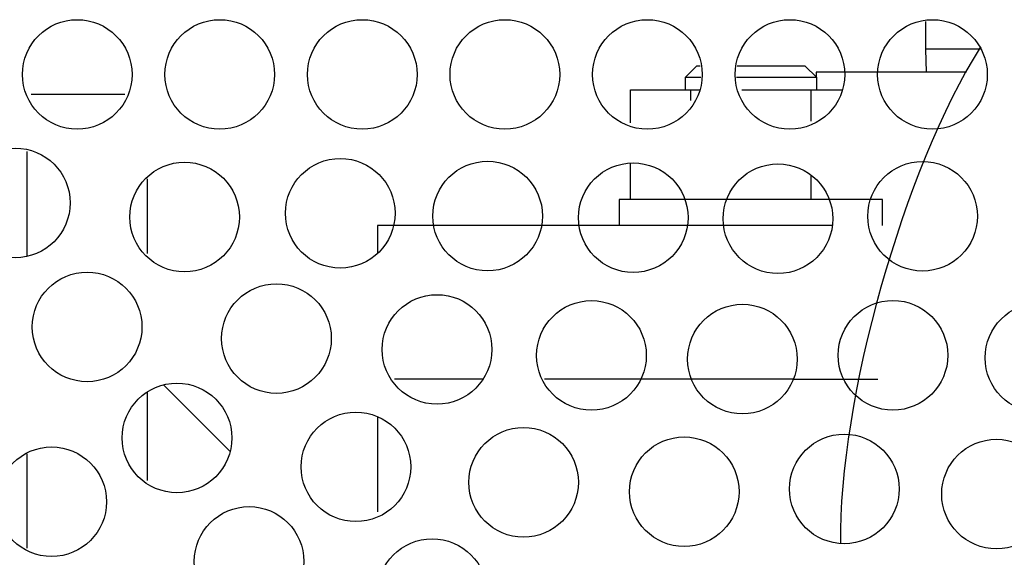
# Model space of a CAD drawing. Units: inches. Extents: x 33 to 266, y -206 to -3.
# Drawn here: x 105 to 108, y -149 to -147 of the extents above; entities that cross this region are included whole.
import ezdxf

# ---------------------------------------------------------------- set-up
doc = ezdxf.new("R2010")
doc.units = ezdxf.units.IN
doc.header["$MEASUREMENT"] = 0
doc.layers.add('Layer 1', color=7, linetype='Continuous')

# ---------------------------------------------------------------- blocks, each defined once
blk = doc.blocks.new('block 9877')
at = {"layer": 'Layer 1', "color": 7, "lineweight": 25, "true_color": 0xffffff}
blk.add_lwpolyline([(107.6665, -148.1581), (105.921, -148.1581)], dxfattribs=at)
blk = doc.blocks.new('block 9878')
at = {"layer": 'Layer 1', "color": 7, "lineweight": 25, "true_color": 0xffffff}
blk.add_lwpolyline([(105.921, -148.1581), (105.921, -148.2618)], dxfattribs=at)
blk = doc.blocks.new('block 9879')
at = {"layer": 'Layer 1', "color": 7, "lineweight": 25, "true_color": 0xffffff}
blk.add_lwpolyline([(107.5171, -148.7475), (107.8406, -148.7475)], dxfattribs=at)
blk = doc.blocks.new('block 9880')
at = {"layer": 'Layer 1', "color": 7, "lineweight": 25, "true_color": 0xffffff}
blk.add_lwpolyline([(108.182, -147.5689), (107.6046, -147.5689)], dxfattribs=at)
blk = doc.blocks.new('block 9881')
at = {"layer": 'Layer 1', "color": 7, "lineweight": 25, "true_color": 0xffffff}
blk.add_lwpolyline([(107.6046, -147.5689), (107.6046, -147.5872)], dxfattribs=at)
blk = doc.blocks.new('block 10218')
at = {"layer": 'Layer 1', "color": 7, "lineweight": 25, "true_color": 0xffffff}
blk.add_lwpolyline([(105.921, -148.8953), (105.921, -149.2574)], dxfattribs=at)
blk = doc.blocks.new('block 10261')
at = {"layer": 'Layer 1', "color": 7, "lineweight": 25, "true_color": 0xffffff}
blk.add_lwpolyline([(106.892, -147.6365), (107.1228, -147.6365)], dxfattribs=at)
blk = doc.blocks.new('block 10262')
at = {"layer": 'Layer 1', "color": 7, "lineweight": 25, "true_color": 0xffffff}
blk.add_lwpolyline([(107.1228, -147.6365), (107.1585, -147.6365)], dxfattribs=at)
blk = doc.blocks.new('block 10263')
at = {"layer": 'Layer 1', "color": 7, "lineweight": 25, "true_color": 0xffffff}
blk.add_lwpolyline([(107.3192, -147.6365), (107.5846, -147.6365)], dxfattribs=at)
blk = doc.blocks.new('block 10264')
at = {"layer": 'Layer 1', "color": 7, "lineweight": 25, "true_color": 0xffffff}
blk.add_lwpolyline([(107.5846, -147.6365), (107.7057, -147.6365)], dxfattribs=at)
blk = doc.blocks.new('block 10265')
at = {"layer": 'Layer 1', "color": 7, "lineweight": 25, "true_color": 0xffffff}
blk.add_lwpolyline([(106.892, -148.0571), (106.892, -147.9172)], dxfattribs=at)
blk = doc.blocks.new('block 10266')
at = {"layer": 'Layer 1', "color": 7, "lineweight": 25, "true_color": 0xffffff}
blk.add_lwpolyline([(106.892, -147.7629), (106.892, -147.6365)], dxfattribs=at)
blk = doc.blocks.new('block 10267')
at = {"layer": 'Layer 1', "color": 7, "lineweight": 25, "true_color": 0xffffff}
blk.add_lwpolyline([(107.1228, -147.6775), (107.1228, -147.6365)], dxfattribs=at)
blk = doc.blocks.new('block 10268')
at = {"layer": 'Layer 1', "color": 7, "lineweight": 25, "true_color": 0xffffff}
blk.add_lwpolyline([(107.5846, -148.0571), (107.5846, -147.9638)], dxfattribs=at)
blk = doc.blocks.new('block 10269')
at = {"layer": 'Layer 1', "color": 7, "lineweight": 25, "true_color": 0xffffff}
blk.add_lwpolyline([(107.5846, -147.7564), (107.5846, -147.6365)], dxfattribs=at)
blk = doc.blocks.new('block 10270')
at = {"layer": 'Layer 1', "color": 7, "lineweight": 25, "true_color": 0xffffff}
blk.add_lwpolyline([(107.8155, -148.0571), (107.8155, -148.0571)], dxfattribs=at)
blk = doc.blocks.new('block 10314')
at = {"layer": 'Layer 1', "color": 7, "lineweight": 25, "true_color": 0xffffff}
blk.add_open_spline([(108.2339, -147.4735), (107.941, -147.9386), (107.6901, -148.8298), (107.6973, -149.3793)], degree=3, dxfattribs=at)
blk = doc.blocks.new('block 10340')
at = {"layer": 'Layer 1', "color": 7, "lineweight": 25, "true_color": 0xffffff}
blk.add_lwpolyline([(107.5171, -148.7475), (106.5616, -148.7475)], dxfattribs=at)
blk = doc.blocks.new('block 10341')
at = {"layer": 'Layer 1', "color": 7, "lineweight": 25, "true_color": 0xffffff}
blk.add_lwpolyline([(106.326, -148.7475), (105.986, -148.7475)], dxfattribs=at)
blk = doc.blocks.new('block 10396')
at = {"layer": 'Layer 1', "color": 7, "lineweight": 25, "true_color": 0xffffff}
blk.add_lwpolyline([(107.8589, -148.0571), (106.8486, -148.0571)], dxfattribs=at)
blk = doc.blocks.new('block 10397')
at = {"layer": 'Layer 1', "color": 7, "lineweight": 25, "true_color": 0xffffff}
blk.add_lwpolyline([(107.8589, -148.1581), (107.8589, -148.0571)], dxfattribs=at)
blk = doc.blocks.new('block 10398')
at = {"layer": 'Layer 1', "color": 7, "lineweight": 25, "true_color": 0xffffff}
blk.add_lwpolyline([(106.8486, -148.0571), (106.8486, -148.1581)], dxfattribs=at)
blk = doc.blocks.new('block 11907')
at = {"layer": 'Layer 1', "color": 7, "lineweight": 25, "true_color": 0xffffff}
blk.add_open_spline([(108.5072, -149.1892), (108.5072, -149.0727), (108.413, -148.9787), (108.2967, -148.9787), (108.1805, -148.9787), (108.0863, -149.0727), (108.0863, -149.1892), (108.0863, -149.3053), (108.1805, -149.3997), (108.2967, -149.3997), (108.413, -149.3997), (108.5072, -149.3053), (108.5072, -149.1892), (108.5072, -149.1892), (108.5072, -149.1892), (108.5072, -149.1892)], degree=3, knots=[0, 0, 0, 0, 1, 1, 1, 2, 2, 2, 3, 3, 3, 4, 4, 4, 5, 5, 5, 5], dxfattribs=at)
blk = doc.blocks.new('block 11908')
at = {"layer": 'Layer 1', "color": 7, "lineweight": 25, "true_color": 0xffffff}
blk.add_open_spline([(108.6738, -148.6655), (108.6738, -148.5494), (108.5796, -148.455), (108.4633, -148.455), (108.347, -148.455), (108.2528, -148.5494), (108.2528, -148.6655), (108.2528, -148.782), (108.347, -148.876), (108.4633, -148.876), (108.5796, -148.876), (108.6738, -148.782), (108.6738, -148.6655), (108.6738, -148.6655), (108.6738, -148.6655), (108.6738, -148.6655)], degree=3, knots=[0, 0, 0, 0, 1, 1, 1, 2, 2, 2, 3, 3, 3, 4, 4, 4, 5, 5, 5, 5], dxfattribs=at)
blk = doc.blocks.new('block 11940')
at = {"layer": 'Layer 1', "color": 7, "lineweight": 25, "true_color": 0xffffff}
blk.add_open_spline([(108.2613, -147.5772), (108.2613, -147.4611), (108.167, -147.3671), (108.0509, -147.3671), (107.9347, -147.3671), (107.8404, -147.4611), (107.8404, -147.5772), (107.8404, -147.6937), (107.9347, -147.7877), (108.0509, -147.7877), (108.167, -147.7877), (108.2613, -147.6937), (108.2613, -147.5772), (108.2613, -147.5772), (108.2613, -147.5772), (108.2613, -147.5772)], degree=3, knots=[0, 0, 0, 0, 1, 1, 1, 2, 2, 2, 3, 3, 3, 4, 4, 4, 5, 5, 5, 5], dxfattribs=at)
blk = doc.blocks.new('block 11952')
at = {"layer": 'Layer 1', "color": 7, "lineweight": 25, "true_color": 0xffffff}
blk.add_open_spline([(107.923, -149.1695), (107.923, -149.0534), (107.8287, -148.959), (107.7125, -148.959), (107.5962, -148.959), (107.502, -149.0534), (107.502, -149.1695), (107.502, -149.2856), (107.5962, -149.38), (107.7125, -149.38), (107.8287, -149.38), (107.923, -149.2856), (107.923, -149.1695), (107.923, -149.1695), (107.923, -149.1695), (107.923, -149.1695)], degree=3, knots=[0, 0, 0, 0, 1, 1, 1, 2, 2, 2, 3, 3, 3, 4, 4, 4, 5, 5, 5, 5], dxfattribs=at)
blk = doc.blocks.new('block 11953')
at = {"layer": 'Layer 1', "color": 7, "lineweight": 25, "true_color": 0xffffff}
blk.add_open_spline([(108.1097, -148.6562), (108.1097, -148.5401), (108.0155, -148.4457), (107.8992, -148.4457), (107.7829, -148.4457), (107.6887, -148.5401), (107.6887, -148.6562), (107.6887, -148.7727), (107.7829, -148.8667), (107.8992, -148.8667), (108.0155, -148.8667), (108.1097, -148.7727), (108.1097, -148.6562), (108.1097, -148.6562), (108.1097, -148.6562), (108.1097, -148.6562)], degree=3, knots=[0, 0, 0, 0, 1, 1, 1, 2, 2, 2, 3, 3, 3, 4, 4, 4, 5, 5, 5, 5], dxfattribs=at)
blk = doc.blocks.new('block 11954')
at = {"layer": 'Layer 1', "color": 7, "lineweight": 25, "true_color": 0xffffff}
blk.add_open_spline([(108.2232, -148.1222), (108.2232, -148.0058), (108.129, -147.9117), (108.0127, -147.9117), (107.8966, -147.9117), (107.8024, -148.0058), (107.8024, -148.1222), (107.8024, -148.2383), (107.8966, -148.3327), (108.0127, -148.3327), (108.129, -148.3327), (108.2232, -148.2383), (108.2232, -148.1222), (108.2232, -148.1222), (108.2232, -148.1222), (108.2232, -148.1222)], degree=3, knots=[0, 0, 0, 0, 1, 1, 1, 2, 2, 2, 3, 3, 3, 4, 4, 4, 5, 5, 5, 5], dxfattribs=at)
blk = doc.blocks.new('block 11975')
at = {"layer": 'Layer 1', "color": 7, "lineweight": 25, "true_color": 0xffffff}
blk.add_open_spline([(107.7142, -147.5772), (107.7142, -147.4611), (107.62, -147.3671), (107.5037, -147.3671), (107.3874, -147.3671), (107.2932, -147.4611), (107.2932, -147.5772), (107.2932, -147.6937), (107.3874, -147.7877), (107.5037, -147.7877), (107.62, -147.7877), (107.7142, -147.6937), (107.7142, -147.5772), (107.7142, -147.5772), (107.7142, -147.5772), (107.7142, -147.5772)], degree=3, knots=[0, 0, 0, 0, 1, 1, 1, 2, 2, 2, 3, 3, 3, 4, 4, 4, 5, 5, 5, 5], dxfattribs=at)
blk = doc.blocks.new('block 11990')
at = {"layer": 'Layer 1', "color": 7, "lineweight": 25, "true_color": 0xffffff}
blk.add_open_spline([(107.3084, -149.1799), (107.3084, -149.0638), (107.2141, -148.9697), (107.0979, -148.9697), (106.9816, -148.9697), (106.8874, -149.0638), (106.8874, -149.1799), (106.8874, -149.2963), (106.9816, -149.3904), (107.0979, -149.3904), (107.2141, -149.3904), (107.3084, -149.2963), (107.3084, -149.1799), (107.3084, -149.1799), (107.3084, -149.1799), (107.3084, -149.1799)], degree=3, knots=[0, 0, 0, 0, 1, 1, 1, 2, 2, 2, 3, 3, 3, 4, 4, 4, 5, 5, 5, 5], dxfattribs=at)
blk = doc.blocks.new('block 11991')
at = {"layer": 'Layer 1', "color": 7, "lineweight": 25, "true_color": 0xffffff}
blk.add_open_spline([(107.5318, -148.6707), (107.5318, -148.5546), (107.4374, -148.4602), (107.3213, -148.4602), (107.205, -148.4602), (107.1108, -148.5546), (107.1108, -148.6707), (107.1108, -148.7871), (107.205, -148.8812), (107.3213, -148.8812), (107.4374, -148.8812), (107.5318, -148.7871), (107.5318, -148.6707), (107.5318, -148.6707), (107.5318, -148.6707), (107.5318, -148.6707)], degree=3, knots=[0, 0, 0, 0, 1, 1, 1, 2, 2, 2, 3, 3, 3, 4, 4, 4, 5, 5, 5, 5], dxfattribs=at)
blk = doc.blocks.new('block 11992')
at = {"layer": 'Layer 1', "color": 7, "lineweight": 25, "true_color": 0xffffff}
blk.add_open_spline([(107.6682, -148.1315), (107.6682, -148.0154), (107.574, -147.921), (107.4577, -147.921), (107.3416, -147.921), (107.2474, -148.0154), (107.2474, -148.1315), (107.2474, -148.248), (107.3416, -148.342), (107.4577, -148.342), (107.574, -148.342), (107.6682, -148.248), (107.6682, -148.1315), (107.6682, -148.1315), (107.6682, -148.1315), (107.6682, -148.1315)], degree=3, knots=[0, 0, 0, 0, 1, 1, 1, 2, 2, 2, 3, 3, 3, 4, 4, 4, 5, 5, 5, 5], dxfattribs=at)
blk = doc.blocks.new('block 11993')
at = {"layer": 'Layer 1', "color": 7, "lineweight": 25, "true_color": 0xffffff}
blk.add_open_spline([(106.341, -149.5716), (106.341, -149.4551), (106.2467, -149.3611), (106.1305, -149.3611), (106.0142, -149.3611), (105.92, -149.4551), (105.92, -149.5716), (105.92, -149.6877), (106.0142, -149.7821), (106.1305, -149.7821), (106.2467, -149.7821), (106.341, -149.6877), (106.341, -149.5716), (106.341, -149.5716), (106.341, -149.5716), (106.341, -149.5716)], degree=3, knots=[0, 0, 0, 0, 1, 1, 1, 2, 2, 2, 3, 3, 3, 4, 4, 4, 5, 5, 5, 5], dxfattribs=at)
blk = doc.blocks.new('block 11997')
at = {"layer": 'Layer 1', "color": 7, "lineweight": 25, "true_color": 0xffffff}
blk.add_open_spline([(107.1669, -147.5772), (107.1669, -147.4611), (107.0727, -147.3671), (106.9564, -147.3671), (106.8403, -147.3671), (106.7461, -147.4611), (106.7461, -147.5772), (106.7461, -147.6937), (106.8403, -147.7877), (106.9564, -147.7877), (107.0727, -147.7877), (107.1669, -147.6937), (107.1669, -147.5772), (107.1669, -147.5772), (107.1669, -147.5772), (107.1669, -147.5772)], degree=3, knots=[0, 0, 0, 0, 1, 1, 1, 2, 2, 2, 3, 3, 3, 4, 4, 4, 5, 5, 5, 5], dxfattribs=at)
blk = doc.blocks.new('block 12022')
at = {"layer": 'Layer 1', "color": 7, "lineweight": 25, "true_color": 0xffffff}
blk.add_open_spline([(106.6917, -149.144), (106.6917, -149.0279), (106.5975, -148.9335), (106.4812, -148.9335), (106.3649, -148.9335), (106.2707, -149.0279), (106.2707, -149.144), (106.2707, -149.2605), (106.3649, -149.3545), (106.4812, -149.3545), (106.5975, -149.3545), (106.6917, -149.2605), (106.6917, -149.144), (106.6917, -149.144), (106.6917, -149.144), (106.6917, -149.144)], degree=3, knots=[0, 0, 0, 0, 1, 1, 1, 2, 2, 2, 3, 3, 3, 4, 4, 4, 5, 5, 5, 5], dxfattribs=at)
blk = doc.blocks.new('block 12023')
at = {"layer": 'Layer 1', "color": 7, "lineweight": 25, "true_color": 0xffffff}
blk.add_open_spline([(106.9523, -148.6566), (106.9523, -148.5405), (106.8581, -148.4461), (106.7418, -148.4461), (106.6255, -148.4461), (106.5313, -148.5405), (106.5313, -148.6566), (106.5313, -148.7727), (106.6255, -148.8671), (106.7418, -148.8671), (106.8581, -148.8671), (106.9523, -148.7727), (106.9523, -148.6566), (106.9523, -148.6566), (106.9523, -148.6566), (106.9523, -148.6566)], degree=3, knots=[0, 0, 0, 0, 1, 1, 1, 2, 2, 2, 3, 3, 3, 4, 4, 4, 5, 5, 5, 5], dxfattribs=at)
blk = doc.blocks.new('block 12024')
at = {"layer": 'Layer 1', "color": 7, "lineweight": 25, "true_color": 0xffffff}
blk.add_open_spline([(107.1128, -148.1274), (107.1128, -148.0113), (107.0184, -147.9172), (106.9023, -147.9172), (106.7861, -147.9172), (106.6919, -148.0113), (106.6919, -148.1274), (106.6919, -148.2438), (106.7861, -148.3379), (106.9023, -148.3379), (107.0184, -148.3379), (107.1128, -148.2438), (107.1128, -148.1274), (107.1128, -148.1274), (107.1128, -148.1274), (107.1128, -148.1274)], degree=3, knots=[0, 0, 0, 0, 1, 1, 1, 2, 2, 2, 3, 3, 3, 4, 4, 4, 5, 5, 5, 5], dxfattribs=at)
blk = doc.blocks.new('block 12025')
at = {"layer": 'Layer 1', "color": 7, "lineweight": 25, "true_color": 0xffffff}
blk.add_open_spline([(106.0481, -149.0844), (106.0481, -148.9683), (105.9539, -148.8743), (105.8376, -148.8743), (105.7214, -148.8743), (105.6273, -148.9683), (105.6273, -149.0844), (105.6273, -149.2009), (105.7214, -149.2949), (105.8376, -149.2949), (105.9539, -149.2949), (106.0481, -149.2009), (106.0481, -149.0844), (106.0481, -149.0844), (106.0481, -149.0844), (106.0481, -149.0844)], degree=3, knots=[0, 0, 0, 0, 1, 1, 1, 2, 2, 2, 3, 3, 3, 4, 4, 4, 5, 5, 5, 5], dxfattribs=at)
blk = doc.blocks.new('block 12029')
at = {"layer": 'Layer 1', "color": 7, "lineweight": 25, "true_color": 0xffffff}
blk.add_open_spline([(106.6198, -147.5772), (106.6198, -147.4611), (106.5255, -147.3671), (106.4094, -147.3671), (106.2931, -147.3671), (106.1989, -147.4611), (106.1989, -147.5772), (106.1989, -147.6937), (106.2931, -147.7877), (106.4094, -147.7877), (106.5255, -147.7877), (106.6198, -147.6937), (106.6198, -147.5772), (106.6198, -147.5772), (106.6198, -147.5772), (106.6198, -147.5772)], degree=3, knots=[0, 0, 0, 0, 1, 1, 1, 2, 2, 2, 3, 3, 3, 4, 4, 4, 5, 5, 5, 5], dxfattribs=at)
blk = doc.blocks.new('block 12048')
at = {"layer": 'Layer 1', "color": 7, "lineweight": 25, "true_color": 0xffffff}
blk.add_open_spline([(105.638, -149.4479), (105.638, -149.3318), (105.5438, -149.2374), (105.4275, -149.2374), (105.3114, -149.2374), (105.217, -149.3318), (105.217, -149.4479), (105.217, -149.5643), (105.3114, -149.6584), (105.4275, -149.6584), (105.5438, -149.6584), (105.638, -149.5643), (105.638, -149.4479), (105.638, -149.4479), (105.638, -149.4479), (105.638, -149.4479)], degree=3, knots=[0, 0, 0, 0, 1, 1, 1, 2, 2, 2, 3, 3, 3, 4, 4, 4, 5, 5, 5, 5], dxfattribs=at)
blk = doc.blocks.new('block 12049')
at = {"layer": 'Layer 1', "color": 7, "lineweight": 25, "true_color": 0xffffff}
blk.add_open_spline([(106.3594, -148.6335), (106.3594, -148.5174), (106.2652, -148.4233), (106.1489, -148.4233), (106.0328, -148.4233), (105.9384, -148.5174), (105.9384, -148.6335), (105.9384, -148.7499), (106.0328, -148.844), (106.1489, -148.844), (106.2652, -148.844), (106.3594, -148.7499), (106.3594, -148.6335), (106.3594, -148.6335), (106.3594, -148.6335), (106.3594, -148.6335)], degree=3, knots=[0, 0, 0, 0, 1, 1, 1, 2, 2, 2, 3, 3, 3, 4, 4, 4, 5, 5, 5, 5], dxfattribs=at)
blk = doc.blocks.new('block 12050')
at = {"layer": 'Layer 1', "color": 7, "lineweight": 25, "true_color": 0xffffff}
blk.add_open_spline([(106.5537, -148.1212), (106.5537, -148.0051), (106.4595, -147.9107), (106.3432, -147.9107), (106.2271, -147.9107), (106.1327, -148.0051), (106.1327, -148.1212), (106.1327, -148.2376), (106.2271, -148.3317), (106.3432, -148.3317), (106.4595, -148.3317), (106.5537, -148.2376), (106.5537, -148.1212), (106.5537, -148.1212), (106.5537, -148.1212), (106.5537, -148.1212)], degree=3, knots=[0, 0, 0, 0, 1, 1, 1, 2, 2, 2, 3, 3, 3, 4, 4, 4, 5, 5, 5, 5], dxfattribs=at)
blk = doc.blocks.new('block 12051')
at = {"layer": 'Layer 1', "color": 7, "lineweight": 25, "true_color": 0xffffff}
blk.add_open_spline([(105.7431, -148.5918), (105.7431, -148.4753), (105.6487, -148.3813), (105.5326, -148.3813), (105.4163, -148.3813), (105.3221, -148.4753), (105.3221, -148.5918), (105.3221, -148.7079), (105.4163, -148.8023), (105.5326, -148.8023), (105.6487, -148.8023), (105.7431, -148.7079), (105.7431, -148.5918), (105.7431, -148.5918), (105.7431, -148.5918), (105.7431, -148.5918)], degree=3, knots=[0, 0, 0, 0, 1, 1, 1, 2, 2, 2, 3, 3, 3, 4, 4, 4, 5, 5, 5, 5], dxfattribs=at)
blk = doc.blocks.new('block 12052')
at = {"layer": 'Layer 1', "color": 7, "lineweight": 25, "true_color": 0xffffff}
blk.add_open_spline([(104.8801, -149.2188), (104.8801, -149.1024), (104.7859, -149.0083), (104.6696, -149.0083), (104.5535, -149.0083), (104.4593, -149.1024), (104.4593, -149.2188), (104.4593, -149.3349), (104.5535, -149.4289), (104.6696, -149.4289), (104.7859, -149.4289), (104.8801, -149.3349), (104.8801, -149.2188), (104.8801, -149.2188), (104.8801, -149.2188), (104.8801, -149.2188)], degree=3, knots=[0, 0, 0, 0, 1, 1, 1, 2, 2, 2, 3, 3, 3, 4, 4, 4, 5, 5, 5, 5], dxfattribs=at)
blk = doc.blocks.new('block 12061')
at = {"layer": 'Layer 1', "color": 7, "lineweight": 25, "true_color": 0xffffff}
blk.add_open_spline([(106.0726, -147.5772), (106.0726, -147.4611), (105.9784, -147.3671), (105.8621, -147.3671), (105.7458, -147.3671), (105.6516, -147.4611), (105.6516, -147.5772), (105.6516, -147.6937), (105.7458, -147.7877), (105.8621, -147.7877), (105.9784, -147.7877), (106.0726, -147.6937), (106.0726, -147.5772), (106.0726, -147.5772), (106.0726, -147.5772), (106.0726, -147.5772)], degree=3, knots=[0, 0, 0, 0, 1, 1, 1, 2, 2, 2, 3, 3, 3, 4, 4, 4, 5, 5, 5, 5], dxfattribs=at)
blk = doc.blocks.new('block 12069')
at = {"layer": 'Layer 1', "color": 7, "lineweight": 25, "true_color": 0xffffff}
blk.add_open_spline([(105.3612, -148.9735), (105.3612, -148.8574), (105.267, -148.763), (105.1507, -148.763), (105.0344, -148.763), (104.9404, -148.8574), (104.9404, -148.9735), (104.9404, -149.0896), (105.0344, -149.184), (105.1507, -149.184), (105.267, -149.184), (105.3612, -149.0896), (105.3612, -148.9735), (105.3612, -148.9735), (105.3612, -148.9735), (105.3612, -148.9735)], degree=3, knots=[0, 0, 0, 0, 1, 1, 1, 2, 2, 2, 3, 3, 3, 4, 4, 4, 5, 5, 5, 5], dxfattribs=at)
blk = doc.blocks.new('block 12070')
at = {"layer": 'Layer 1', "color": 7, "lineweight": 25, "true_color": 0xffffff}
blk.add_open_spline([(105.988, -148.1105), (105.988, -147.9944), (105.894, -147.9004), (105.7777, -147.9004), (105.6614, -147.9004), (105.5672, -147.9944), (105.5672, -148.1105), (105.5672, -148.227), (105.6614, -148.321), (105.7777, -148.321), (105.894, -148.321), (105.988, -148.227), (105.988, -148.1105), (105.988, -148.1105), (105.988, -148.1105), (105.988, -148.1105)], degree=3, knots=[0, 0, 0, 0, 1, 1, 1, 2, 2, 2, 3, 3, 3, 4, 4, 4, 5, 5, 5, 5], dxfattribs=at)
blk = doc.blocks.new('block 12071')
at = {"layer": 'Layer 1', "color": 7, "lineweight": 25, "true_color": 0xffffff}
blk.add_open_spline([(105.0163, -148.5473), (105.0163, -148.4309), (104.9221, -148.3369), (104.8058, -148.3369), (104.6896, -148.3369), (104.5953, -148.4309), (104.5953, -148.5473), (104.5953, -148.6634), (104.6896, -148.7578), (104.8058, -148.7578), (104.9221, -148.7578), (105.0163, -148.6634), (105.0163, -148.5473), (105.0163, -148.5473), (105.0163, -148.5473), (105.0163, -148.5473)], degree=3, knots=[0, 0, 0, 0, 1, 1, 1, 2, 2, 2, 3, 3, 3, 4, 4, 4, 5, 5, 5, 5], dxfattribs=at)
blk = doc.blocks.new('block 12077')
at = {"layer": 'Layer 1', "color": 7, "lineweight": 25, "true_color": 0xffffff}
blk.add_open_spline([(105.5253, -147.5772), (105.5253, -147.4611), (105.4311, -147.3671), (105.3148, -147.3671), (105.1987, -147.3671), (105.1045, -147.4611), (105.1045, -147.5772), (105.1045, -147.6937), (105.1987, -147.7877), (105.3148, -147.7877), (105.4311, -147.7877), (105.5253, -147.6937), (105.5253, -147.5772), (105.5253, -147.5772), (105.5253, -147.5772), (105.5253, -147.5772)], degree=3, knots=[0, 0, 0, 0, 1, 1, 1, 2, 2, 2, 3, 3, 3, 4, 4, 4, 5, 5, 5, 5], dxfattribs=at)
blk = doc.blocks.new('block 12083')
at = {"layer": 'Layer 1', "color": 7, "lineweight": 25, "true_color": 0xffffff}
blk.add_open_spline([(105.3905, -148.125), (105.3905, -148.0089), (105.2962, -147.9145), (105.18, -147.9145), (105.0637, -147.9145), (104.9695, -148.0089), (104.9695, -148.125), (104.9695, -148.2414), (105.0637, -148.3355), (105.18, -148.3355), (105.2962, -148.3355), (105.3905, -148.2414), (105.3905, -148.125), (105.3905, -148.125), (105.3905, -148.125), (105.3905, -148.125)], degree=3, knots=[0, 0, 0, 0, 1, 1, 1, 2, 2, 2, 3, 3, 3, 4, 4, 4, 5, 5, 5, 5], dxfattribs=at)
blk = doc.blocks.new('block 12086')
at = {"layer": 'Layer 1', "color": 7, "lineweight": 25, "true_color": 0xffffff}
blk.add_open_spline([(104.9783, -147.5772), (104.9783, -147.4611), (104.884, -147.3671), (104.7678, -147.3671), (104.6515, -147.3671), (104.5573, -147.4611), (104.5573, -147.5772), (104.5573, -147.6937), (104.6515, -147.7877), (104.7678, -147.7877), (104.884, -147.7877), (104.9783, -147.6937), (104.9783, -147.5772), (104.9783, -147.5772), (104.9783, -147.5772), (104.9783, -147.5772)], degree=3, knots=[0, 0, 0, 0, 1, 1, 1, 2, 2, 2, 3, 3, 3, 4, 4, 4, 5, 5, 5, 5], dxfattribs=at)
blk = doc.blocks.new('block 12090')
at = {"layer": 'Layer 1', "color": 7, "lineweight": 25, "true_color": 0xffffff}
blk.add_open_spline([(104.7405, -148.0709), (104.7405, -147.9548), (104.6463, -147.8604), (104.5301, -147.8604), (104.4138, -147.8604), (104.3196, -147.9548), (104.3196, -148.0709), (104.3196, -148.1873), (104.4138, -148.2814), (104.5301, -148.2814), (104.6463, -148.2814), (104.7405, -148.1873), (104.7405, -148.0709), (104.7405, -148.0709), (104.7405, -148.0709), (104.7405, -148.0709)], degree=3, knots=[0, 0, 0, 0, 1, 1, 1, 2, 2, 2, 3, 3, 3, 4, 4, 4, 5, 5, 5, 5], dxfattribs=at)
blk = doc.blocks.new('block 12346')
at = {"layer": 'Layer 1', "color": 7, "lineweight": 25, "true_color": 0xffffff}
blk.add_lwpolyline([(108.0256, -147.4804), (108.0256, -147.3743)], dxfattribs=at)
blk = doc.blocks.new('block 12348')
at = {"layer": 'Layer 1', "color": 7, "lineweight": 25, "true_color": 0xffffff}
blk.add_lwpolyline([(108.0284, -147.5689), (108.0256, -147.4804)], dxfattribs=at)
blk = doc.blocks.new('block 12349')
at = {"layer": 'Layer 1', "color": 7, "lineweight": 25, "true_color": 0xffffff}
blk.add_lwpolyline([(108.2356, -147.4804), (108.0256, -147.4804)], dxfattribs=at)
blk = doc.blocks.new('block 12651')
at = {"layer": 'Layer 1', "color": 7, "lineweight": 25, "true_color": 0xffffff}
blk.add_lwpolyline([(105.0372, -149.1372), (105.0372, -148.7971)], dxfattribs=at)
blk = doc.blocks.new('block 12652')
at = {"layer": 'Layer 1', "color": 7, "lineweight": 25, "true_color": 0xffffff}
blk.add_lwpolyline([(105.0372, -148.2652), (105.0372, -147.9789)], dxfattribs=at)
blk = doc.blocks.new('block 12653')
at = {"layer": 'Layer 1', "color": 7, "lineweight": 25, "true_color": 0xffffff}
blk.add_lwpolyline([(104.5907, -147.653), (104.951, -147.653)], dxfattribs=at)
blk = doc.blocks.new('block 12656')
at = {"layer": 'Layer 1', "color": 7, "lineweight": 25, "true_color": 0xffffff}
blk.add_lwpolyline([(104.5742, -147.8738), (104.5742, -148.2769)], dxfattribs=at)
blk = doc.blocks.new('block 12657')
at = {"layer": 'Layer 1', "color": 7, "lineweight": 25, "true_color": 0xffffff}
blk.add_lwpolyline([(104.5742, -149.0345), (104.5742, -149.3969)], dxfattribs=at)
blk = doc.blocks.new('block 12822')
at = {"layer": 'Layer 1', "color": 7, "lineweight": 25, "true_color": 0xffffff}
blk.add_lwpolyline([(105.3546, -149.0255), (105.0992, -148.7696)], dxfattribs=at)
blk = doc.blocks.new('block 13377')
at = {"layer": 'Layer 1', "color": 7, "lineweight": 25, "true_color": 0xffffff}
blk.add_lwpolyline([(107.5335, -147.5438), (107.5612, -147.5438)], dxfattribs=at)
blk = doc.blocks.new('block 13378')
at = {"layer": 'Layer 1', "color": 7, "lineweight": 25, "true_color": 0xffffff}
blk.add_lwpolyline([(107.1463, -147.5438), (107.1594, -147.5438)], dxfattribs=at)
blk = doc.blocks.new('block 13379')
at = {"layer": 'Layer 1', "color": 7, "lineweight": 25, "true_color": 0xffffff}
blk.add_lwpolyline([(107.3008, -147.5438), (107.5335, -147.5438)], dxfattribs=at)
blk = doc.blocks.new('block 13380')
at = {"layer": 'Layer 1', "color": 7, "lineweight": 25, "true_color": 0xffffff}
blk.add_lwpolyline([(107.1463, -147.5438), (107.1013, -147.5886)], dxfattribs=at)
blk = doc.blocks.new('block 13381')
at = {"layer": 'Layer 1', "color": 7, "lineweight": 25, "true_color": 0xffffff}
blk.add_lwpolyline([(107.5724, -147.5886), (107.2982, -147.5886)], dxfattribs=at)
blk = doc.blocks.new('block 13382')
at = {"layer": 'Layer 1', "color": 7, "lineweight": 25, "true_color": 0xffffff}
blk.add_lwpolyline([(107.1619, -147.5886), (107.1013, -147.5886)], dxfattribs=at)
blk = doc.blocks.new('block 13383')
at = {"layer": 'Layer 1', "color": 7, "lineweight": 25, "true_color": 0xffffff}
blk.add_lwpolyline([(107.6064, -147.5886), (107.5724, -147.5886)], dxfattribs=at)
blk = doc.blocks.new('block 13384')
at = {"layer": 'Layer 1', "color": 7, "lineweight": 25, "true_color": 0xffffff}
blk.add_lwpolyline([(107.6064, -147.5886), (107.5612, -147.5438)], dxfattribs=at)
blk = doc.blocks.new('block 13385')
at = {"layer": 'Layer 1', "color": 7, "lineweight": 25, "true_color": 0xffffff}
blk.add_lwpolyline([(107.1013, -147.5886), (107.1013, -147.6365)], dxfattribs=at)
blk = doc.blocks.new('block 13386')
at = {"layer": 'Layer 1', "color": 7, "lineweight": 25, "true_color": 0xffffff}
blk.add_lwpolyline([(107.6064, -147.6365), (107.6064, -147.5886)], dxfattribs=at)
blk = doc.blocks.new('block 13397')
at = {"layer": 'Layer 1', "color": 7, "lineweight": 25, "true_color": 0xffffff}
blk.add_lwpolyline([(107.1463, -147.5438), (107.1463, -147.5438)], dxfattribs=at)
blk = doc.blocks.new('block 13398')
at = {"layer": 'Layer 1', "color": 7, "lineweight": 25, "true_color": 0xffffff}
blk.add_lwpolyline([(107.1011, -147.5886), (107.1011, -147.5886)], dxfattribs=at)
blk = doc.blocks.new('block 13399')
at = {"layer": 'Layer 1', "color": 7, "lineweight": 25, "true_color": 0xffffff}
blk.add_lwpolyline([(107.1013, -147.5886), (107.1013, -147.5886)], dxfattribs=at)

msp = doc.modelspace()

# ---------------------------------------------------------------- block references
at = {"layer": 'Layer 1'}
for name in ['block 12086', 'block 12077', 'block 12061', 'block 12029', 'block 11997', 'block 11975', 'block 11940', 'block 12346', 'block 10314', 'block 12348', 'block 12349', 'block 13380', 'block 13378', 'block 13397', 'block 13379', 'block 13377', 'block 13384', 'block 13398', 'block 13382', 'block 13385', 'block 13399', 'block 13381', 'block 13383', 'block 9880', 'block 9881', 'block 13386', 'block 12653', 'block 10261', 'block 10266', 'block 10262', 'block 10267', 'block 10263', 'block 10264', 'block 10269', 'block 12090', 'block 12656', 'block 12083', 'block 12070', 'block 12050', 'block 12024', 'block 10265', 'block 11992', 'block 11954', 'block 10268', 'block 12652', 'block 10396', 'block 10398', 'block 10270', 'block 10397', 'block 9877', 'block 9878', 'block 12071', 'block 12051', 'block 12049', 'block 12023', 'block 11991', 'block 11953', 'block 11908', 'block 12069', 'block 10341', 'block 10340', 'block 9879', 'block 12651', 'block 12822', 'block 12025', 'block 10218', 'block 12022', 'block 11990', 'block 11952', 'block 11907', 'block 12052', 'block 12657', 'block 12048', 'block 11993']:
    msp.add_blockref(name, (0, 0), dxfattribs=at)

doc.saveas('drawing.dxf')
